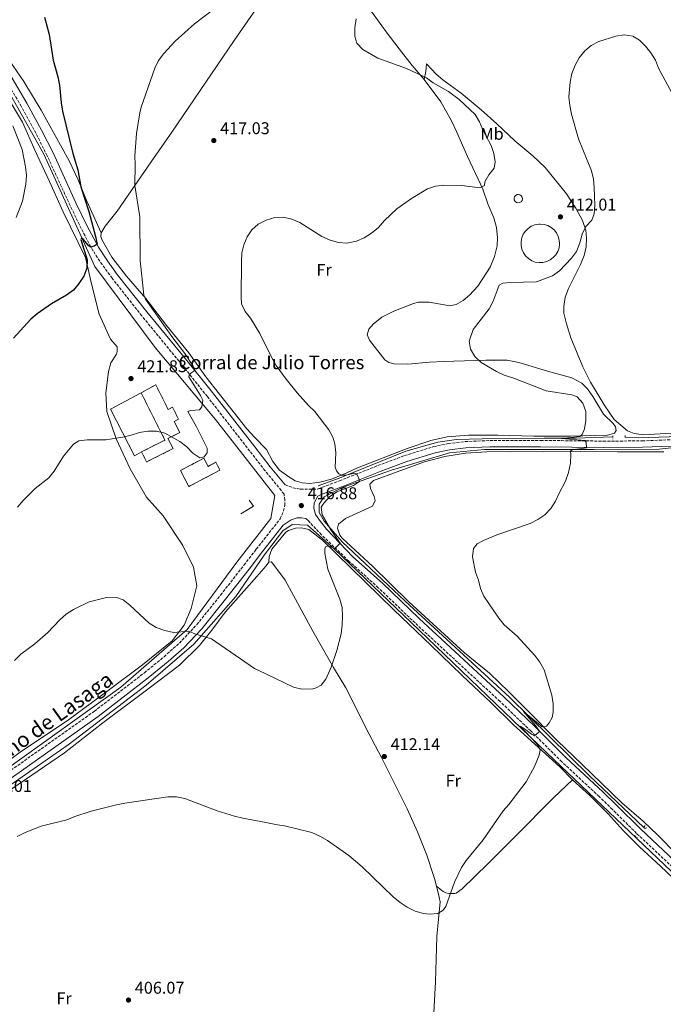
# Model space of a CAD drawing. Units: metres. Extents: x 604488 to 607965, y 4699143 to 4701510.
# Drawn here: x 605885 to 606264, y 4699940 to 4700520 of the extents above; entities that cross this region are included whole.
import ezdxf
from ezdxf.enums import TextEntityAlignment as Align

# ---------------------------------------------------------------- set-up
doc = ezdxf.new("R2010")
doc.units = ezdxf.units.M
doc.header["$MEASUREMENT"] = 0
doc.linetypes.add('DGN Style 2', pattern=[1.7399219301090239, 1.043953158065414, -0.6959687720436097])
doc.linetypes.add('DGN Style 3', pattern=[2.435890702152634, 1.739921930109024, -0.6959687720436097])
for name, color, linetype, lineweight in [('Acequia sin especificar', 4, 'Continuous', 0), ('Balsa-alberca', 142, 'Continuous', 0), ('Camino', 7, 'DGN Style 3', 0), ('construcción   en ruinas', 1, 'Continuous', 0), ('contrucción  en ruinas', 1, 'DGN Style 3', 13), ('corral', 7, 'Continuous', 0), ('Cota de punto acotado terreno', 7, 'Continuous', 0), ('Curva de nivel directora', 30, 'Continuous', 30), ('Curva de nivel intermedia', 30, 'Continuous', 0), ('Etiqueta de uso rústico', 92, 'Continuous', 0), ('Línea  de muro-pared o tapia', 1, 'Continuous', 13), ('Línea de cambio de uso (parcela vista)', 92, 'Continuous', 0), ('Margen derecho', 7, 'Continuous', 0), ('Pontón-alcantarilla (pasos de agua)', 1, 'DGN Style 2', 0), ('Pozo recinto', 4, 'Continuous', 0), ('Punto acotado terreno (símbolo)', 7, 'Continuous', 0)]:
    doc.layers.add(name, color=color, linetype=linetype, lineweight=lineweight)
doc.styles.add('Style-Arial', font='arial.ttf')

# ---------------------------------------------------------------- blocks, each defined once
blk = doc.blocks.new('5PATER')
at = {"layer": 'Punto acotado terreno (símbolo)', "linetype": 'Continuous', "lineweight": 0}
h = blk.add_hatch(color=51, dxfattribs=at)
edge = h.paths.add_edge_path()
edge.add_ellipse((0, 0), major_axis=(-0.1095731443231308, -0.1110710700762829), ratio=0.9994222409660317, start_angle=0, end_angle=360)

msp = doc.modelspace()

# ---------------------------------------------------------------- linework, layer by layer
at = {"layer": 'Acequia sin especificar', "color": 4, "linetype": 'Continuous', "lineweight": 0}
for points in [[(605878.7999999998, 4700477.41, 430), (605899.4600000001, 4700440.680000001, 427.8999999999942), (605929.3099999996, 4700374.67, 424.3000000000029), (605964.8899999997, 4700327.029999999, 420.6300000000047), (606000.4800000006, 4700284.560000001, 419.3699999999953), (606035.3600000005, 4700239.789999999, 417.6199999999953), (606033.0199999996, 4700226.369999999, 417), (606012.9299999997, 4700200.550000001, 416.25), (605983.6600000003, 4700160.939999999, 415.0200000000041), (605944.6299999999, 4700127.08, 413.3399999999965), (605877.4699999997, 4700078.859999999, 412.3000000000029)], [(606401.1799999997, 4700322.460000001, 405), (606377.5800000001, 4700311.449999999, 405.0800000000018), (606328.9299999997, 4700291.529999999, 405.3699999999953), (606312.6200000001, 4700284.77, 406.070000000007), (606285.4699999997, 4700276.720000001, 407.2200000000012), (606267.3600000005, 4700274.460000001, 407.9700000000012), (606249.2599999999, 4700273.75, 408.7200000000012), (606241.4800000006, 4700274.16, 409.0399999999936)], [(606252.5899999999, 4700044.550000001, 406.7200000000012), (606220.4400000004, 4700074.92, 407.9600000000065), (606173.3799999999, 4700121.119999999, 410.1600000000035), (606111.9600000001, 4700177.66, 412.7299999999959), (606074.9500000002, 4700212.67, 414.9400000000023), (606064.3300000001, 4700224.720000001, 415), (606061.4600000001, 4700229.890000001, 415.25), (606061.4600000001, 4700234.77, 415.3500000000058), (606064.3300000001, 4700239.07, 415.3899999999995), (606075.5199999996, 4700244.810000001, 415), (606103.9299999997, 4700254.859999999, 413.7599999999948), (606138.0800000001, 4700264.9, 411.5800000000018), (606158.7400000002, 4700266.91, 410.2299999999959), (606223.3099999996, 4700266.91, 409.8399999999965), (606261.4800000006, 4700267.189999999, 408.3300000000018), (606290.1799999997, 4700270.350000001, 407.1399999999995), (606335.5199999996, 4700286.42, 405.1100000000006), (606403.9100000003, 4700314.869999999, 405)], [(606234.2599999999, 4700274.33, 409.3399999999965), (606212.3499999996, 4700273.609999999, 410), (606193.8200000003, 4700273.609999999, 410), (606157.4299999997, 4700273.32, 410.3500000000058), (606142.2999999998, 4700272.9, 411.3399999999965), (606131.2699999996, 4700271.350000001, 412.0500000000029), (606112.4600000001, 4700265.980000001, 413.2599999999948), (606073.2100000001, 4700250.039999999, 415), (606060.9000000004, 4700245.52, 415.9400000000023)], [(605591.04, 4699939.380000001, 409.0899999999965), (605618.5899999999, 4699947.42, 408.570000000007), (605732.6100000005, 4699995.189999999, 408.9900000000052), (605747.1699999999, 4699999.08, 409.4199999999983), (605802.2699999996, 4700022.039999999, 410.4499999999971), (605845.9000000004, 4700046.140000001, 411.5800000000018), (605913.6299999999, 4700093.210000001, 412), (605959.5499999998, 4700128.220000001, 413.3600000000006), (605987.6799999997, 4700152.33, 414.7400000000052), (606012.3600000005, 4700180.460000001, 415.5800000000018), (606029.1500000004, 4700204.710000001, 416.1699999999983), (606039.9699999997, 4700219, 416.5200000000041), (606045.6299999999, 4700222.810000001, 416.5299999999988), (606054.54, 4700222.390000001, 416.179999999993), (606070.2100000001, 4700208.57, 415), (606120.29, 4700160.720000001, 412.4900000000052), (606195.4699999997, 4700088.41, 409.7200000000012), (606293.0499999998, 4699995.42, 408.1000000000058)]]:
    msp.add_polyline3d(points, dxfattribs=at)
at = {"layer": 'Balsa-alberca', "color": 142, "linetype": 'Continuous', "lineweight": 0, "elevation": 410.8000000000029, "flags": 128}
msp.add_lwpolyline([(606191.54, 4700399.600000001), (606193.79, 4700399.369999999), (606195.9600000001, 4700398.699999999), (606197.9500000002, 4700397.609999999), (606199.6900000004, 4700396.15), (606201.0999999996, 4700394.369999999), (606202.1200000001, 4700392.350000001), (606202.7300000006, 4700390.16), (606202.8899999997, 4700387.9), (606202.5899999999, 4700385.65), (606201.8600000005, 4700383.51), (606200.7100000001, 4700381.550000001), (606199.2000000002, 4700379.859999999), (606197.3799999999, 4700378.51), (606195.3300000001, 4700377.539999999), (606193.1299999999, 4700377), (606190.8600000005, 4700376.91), (606188.6200000001, 4700377.27), (606186.5, 4700378.07), (606184.5800000001, 4700379.27), (606182.9299999997, 4700380.83), (606181.6299999999, 4700382.689999999), (606180.7300000006, 4700384.77), (606180.25, 4700386.99), (606180.2300000006, 4700389.26), (606180.6600000003, 4700391.480000001), (606181.5199999996, 4700393.58), (606182.7800000003, 4700395.470000001), (606184.3899999997, 4700397.060000001), (606186.29, 4700398.310000001), (606188.3899999997, 4700399.15), (606190.6200000001, 4700399.560000001), (606191.54, 4700399.600000001)], close=True, dxfattribs=at)
msp.add_lwpolyline([(606191.54, 4700399.600000001), (606193.79, 4700399.369999999), (606195.9600000001, 4700398.699999999), (606197.9500000002, 4700397.609999999), (606199.6900000004, 4700396.15), (606201.0999999996, 4700394.369999999), (606202.1200000001, 4700392.350000001), (606202.7300000006, 4700390.16), (606202.8899999997, 4700387.9), (606202.5899999999, 4700385.65), (606201.8600000005, 4700383.51), (606200.7100000001, 4700381.550000001), (606199.2000000002, 4700379.859999999), (606197.3799999999, 4700378.51), (606195.3300000001, 4700377.539999999), (606193.1299999999, 4700377), (606190.8600000005, 4700376.91), (606188.6200000001, 4700377.27), (606186.5, 4700378.07), (606184.5800000001, 4700379.27), (606182.9299999997, 4700380.83), (606181.6299999999, 4700382.689999999), (606180.7300000006, 4700384.77), (606180.25, 4700386.99), (606180.2300000006, 4700389.26), (606180.6600000003, 4700391.480000001), (606181.5199999996, 4700393.58), (606182.7800000003, 4700395.470000001), (606184.3899999997, 4700397.060000001), (606186.29, 4700398.310000001), (606188.3899999997, 4700399.15), (606190.6200000001, 4700399.560000001), (606191.54, 4700399.600000001)], dxfattribs=at)
at = {"layer": 'Camino', "color": 7, "linetype": 'DGN Style 3', "lineweight": 0}
for points in [[(606038.4400000008, 4700226.100000001, 416.8899999999995), (606040.4899999981, 4700230.82, 416.8899999999995), (606041.2600000015, 4700234.02, 416.8899999999995), (606041.2699999983, 4700237.15, 417), (606040.7499999997, 4700240.600000001, 417.1699999999984), (606039.109999999, 4700242.859999999, 417.2700000000042), (606029.6099999995, 4700254.460000002, 417.6600000000035), (606023.5799999969, 4700262.2, 417.9900000000054), (605995.6200000015, 4700298.080000003, 419.529999999999), (605978.9899999973, 4700318.869999999, 420.279999999999), (605957.0500000011, 4700345.580000003, 421.979999999996), (605939.600000001, 4700367.710000002, 423.6999999999971), (605933.6499999987, 4700375.740000002, 424.3000000000029), (605928.2199999974, 4700384.120000001, 424.8999999999942), (605921.3700000009, 4700396.970000001, 425.850000000006), (605914.8799999978, 4700410.460000002, 426.7799999999989), (605901.3599999994, 4700439.800000002, 428.0000000000001), (605894.6600000005, 4700453.199999999, 428.570000000007), (605886.1199999999, 4700468.930000001, 429.2899999999936), (605875.4899999971, 4700486.86, 430.3300000000019)], [(606041.3299999986, 4700246.150000002, 417.3000000000029), (606046.1499999977, 4700244.37, 417.3000000000029), (606050.4799999994, 4700243.660000003, 416.8800000000047), (606060.4499999983, 4700243.580000001, 415.9900000000051), (606061.0599999985, 4700243.87, 415.9400000000024), (606073.4200000013, 4700248.550000003, 415.5200000000042), (606095.9699999976, 4700257.480000002, 414.2599999999949), (606111.7199999989, 4700263.359999998, 413.9499999999972), (606128.730000001, 4700268.62, 413.7200000000012), (606137.4799999994, 4700270.439999999, 413.7299999999959), (606147.3999999991, 4700271.580000003, 413.1399999999995), (606161.8200000006, 4700272.200000001, 412.6499999999943), (606191.7299999995, 4700272.290000002, 410.8800000000048), (606228.6200000012, 4700271.890000002, 409.6699999999982), (606251.5899999999, 4700271.99, 409.0299999999989), (606268.4699999976, 4700272.710000004, 408.320000000007)], [(605848.1900000012, 4700055.689999999, 411.8500000000059), (605929.1299999993, 4700112.920000002, 412.9799999999961), (605958.5399999997, 4700135.52, 413.8200000000071), (605970.1299999993, 4700145.03, 414.070000000007), (605979.1399999993, 4700153.020000001, 414.4600000000065), (605989.449999998, 4700163.890000001, 415.3000000000029), (606003.3999999977, 4700181.24, 416.3600000000007), (606017.1700000007, 4700198.930000002, 417.1999999999972), (606023.76, 4700207.4, 417.320000000007), (606024.4499999986, 4700208.279999999, 417.3000000000029), (606038.4400000008, 4700226.100000001, 416.8899999999995)], [(606297.6700000004, 4699994.630000002, 408.3399999999965), (606248.2699999984, 4700041.040000003, 407.4799999999959), (606234.0300000003, 4700055.090000001, 407.5299999999988), (606226.1999999982, 4700062.750000001, 407.8600000000006), (606204.2499999988, 4700083.170000002, 409.0899999999965), (606185.9299999991, 4700101.359999999, 410.1499999999942), (606167.86, 4700118.699999999, 411.1000000000058), (606117.8700000001, 4700164.850000001, 412.9900000000052), (606096.2399999981, 4700185.630000002, 413.7299999999959), (606078.8700000007, 4700201.300000001, 414.320000000007), (606062.7399999973, 4700216.790000001, 415.6300000000047), (606054.9200000007, 4700225.109999999, 416.1600000000035), (606053.6600000003, 4700226.290000002, 416.25)]]:
    msp.add_polyline3d(points, dxfattribs=at)
at = {"layer": 'construcción   en ruinas', "color": 1, "linetype": 'Continuous', "lineweight": 0}
for points in [[(605965.25, 4700304.970000001, 422.8500000000058), (605972.5700000003, 4700290.49, 422.7400000000052), (605975.1399999997, 4700291.789999999, 421.9499999999971), (605978.7199999997, 4700284.720000001, 421.7899999999936), (605976.1399999997, 4700283.42, 422.7400000000052), (605979.4400000004, 4700276.9, 422.7400000000052), (605972.4600000001, 4700273.369999999, 423.9499999999971), (605975.4299999997, 4700267.460000001, 421.8999999999942), (605959.9000000004, 4700259.609999999, 421.8999999999942), (605956.9000000004, 4700265.539999999, 424.2200000000012), (605970.6600000003, 4700272.5, 424.2200000000012), (605956.6200000001, 4700300.279999999, 422.8999999999942)], [(605993.5700000003, 4700261.84, 424.4799999999959), (605996.0700000003, 4700257.039999999, 425.5299999999989), (606000.5800000001, 4700259.4, 421.2100000000065), (606003.0300000003, 4700254.710000001, 421.2100000000065), (605984.7000000002, 4700245.15, 424.4799999999959), (605979.75, 4700254.619999999, 424.4799999999959)]]:
    msp.add_polyline3d(points, close=True, dxfattribs=at)
at = {"layer": 'contrucción  en ruinas', "color": 1, "linetype": 'DGN Style 3', "lineweight": 13, "extrusion": (-0.01912395973052836, 0.03780828819821511, 0.999102000552369), "elevation": 166544.5378410977, "flags": 128}
msp.add_lwpolyline([(-2662229.143916484, -3917202.955340544), (-2662244.564007275, -3917202.955340543), (-2662244.57427959, -3917234.109670811)], dxfattribs=at)
at = {"layer": 'contrucción  en ruinas', "color": 1, "linetype": 'DGN Style 3', "lineweight": 13}
for points in [[(605956.6200000001, 4700300.279999999, 422.8999999999942), (605965.25, 4700304.970000001, 422.8500000000058), (605972.5700000003, 4700290.49, 422.7400000000052), (605975.1399999997, 4700291.789999999, 421.9499999999971), (605978.7199999997, 4700284.720000001, 421.7899999999936), (605976.1399999997, 4700283.42, 422.7400000000052), (605979.4400000004, 4700276.9, 422.7400000000052), (605972.4600000001, 4700273.369999999, 423.9499999999971), (605975.4299999997, 4700267.460000001, 421.8999999999942), (605959.9000000004, 4700259.609999999, 421.8999999999942), (605956.9000000004, 4700265.539999999, 424.2200000000012)], [(605996.0700000003, 4700257.039999999, 425.5299999999989), (606000.5800000001, 4700259.4, 421.2100000000065), (606003.0300000003, 4700254.710000001, 421.2100000000065), (605984.7000000002, 4700245.15, 424.4799999999959), (605979.75, 4700254.619999999, 424.4799999999959), (605993.5700000003, 4700261.84, 424.4799999999959), (605996.0700000003, 4700257.039999999, 425.5299999999989)]]:
    msp.add_polyline3d(points, dxfattribs=at)
at = {"layer": 'Curva de nivel directora', "color": 30, "linetype": 'Continuous', "lineweight": 30, "elevation": 425, "flags": 128}
msp.add_lwpolyline([(605899.8499999985, 4700521.28), (605902.5499999984, 4700511.250000001), (605904.8599999996, 4700496.140000002), (605907.7099999995, 4700486.210000004), (605908.599999999, 4700481.290000001), (605909.6499999998, 4700470.980000002), (605910.47, 4700466), (605916.3599999996, 4700441.150000001), (605919.3100000002, 4700431.5), (605921.1299999995, 4700421.480000001), (605925.9500000008, 4700407.050000002), (605929.8600000001, 4700392.350000001), (605930.7899999999, 4700387.82), (605929.0800000001, 4700386.690000001), (605926.9299999998, 4700386.070000002), (605925.7299999995, 4700386.920000002), (605922.4500000007, 4700390.700000001), (605921.5999999989, 4700391.300000003), (605921.1999999988, 4700390.54), (605924.9099999992, 4700378.600000001), (605924.7699999984, 4700373.600000001), (605922.9800000002, 4700368.860000002), (605920.0599999989, 4700364.609999999), (605916.8099999989, 4700360.760000001), (605912.7699999999, 4700357.83), (605903.9500000001, 4700352.630000002), (605895.55, 4700346.869999999), (605891.7900000005, 4700343.57), (605881.4999999999, 4700332.480000001)], dxfattribs=at)
at = {"layer": 'Curva de nivel intermedia', "color": 30, "linetype": 'Continuous', "lineweight": 0, "flags": 128}
for points, elevation in [([(605883.9400000006, 4700233.099999999), (605887.1500000004, 4700236.930000001), (605894.360000001, 4700243.970000001), (605902.3800000009, 4700250.300000001), (605905.5200000012, 4700254.199999998), (605910.9999999997, 4700263.09), (605916.9299999997, 4700270.079999999), (605920.040000001, 4700272.140000001), (605924.8399999999, 4700272.63), (605935.8300000003, 4700272.599999999), (605945.9600000001, 4700274.13), (605950.8799999999, 4700275.300000001), (605955.690000002, 4700276.970000001), (605960.650000002, 4700277.71), (605965.7300000003, 4700277.739999999), (605970.6100000021, 4700276.650000001), (605979.4299999997, 4700271.619999999), (605983.5200000001, 4700268.510000001), (605987.0200000004, 4700264.8), (605991.2300000016, 4700262.09), (605993.6900000002, 4700262.67), (605995.5200000008, 4700264.960000001), (605995.5099999997, 4700267.720000002), (605989.3000000003, 4700280.380000002), (605984.1700000005, 4700289.269999999), (605985.8800000005, 4700289.81), (605991.0300000003, 4700290.23), (605992.3300000012, 4700292.050000002), (605992.880000001, 4700295.920000001), (605991.5500000011, 4700298.789999999), (605984.6900000013, 4700309.710000002), (605984.9200000016, 4700310.739999999), (605985.8500000014, 4700311.909999998), (605987.5900000003, 4700313.009999998), (605988.0700000009, 4700314.05), (605987.3400000001, 4700316.029999998), (605982.4400000006, 4700323.480000001), (605974.7600000005, 4700333.449999999), (605959.1500000021, 4700355.4), (605958.190000001, 4700357.679999999), (605956.0800000011, 4700378.170000001), (605955.8200000017, 4700403.810000001), (605953.0099999999, 4700422.289999999), (605953.2300000011, 4700434.570000002), (605953.0099999999, 4700439.859999999), (605953.9800000022, 4700452.83), (605955.8300000007, 4700465.109999998), (605956.650000001, 4700468.329999999), (605964.6300000006, 4700491.289999999), (605966.9500000007, 4700495.770000001), (605969.9500000003, 4700499.939999999), (605976.7300000018, 4700507.319999999), (605988.1, 4700517.42), (606000.2000000012, 4700526.59)], 420.0000000000001), ([(606057.6600000011, 4700126.140000001), (606059.5900000001, 4700126.640000002), (606062.65, 4700128.349999999), (606065.3700000002, 4700131.730000001), (606068.5300000008, 4700138.939999999), (606071.7699999996, 4700148.650000001), (606074.3600000001, 4700158.57), (606074.9900000005, 4700163.789999997), (606075.2100000017, 4700168.939999999), (606074.9400000012, 4700174.060000001), (606073.6200000002, 4700178.88), (606066.5900000005, 4700196.48), (606064.8600000006, 4700206.02), (606064.8300000015, 4700208.449999999), (606065.14, 4700209.75), (606066.7000000002, 4700210.25), (606070.7100000001, 4700208.679999999), (606073.8100000003, 4700211.789999999), (606068.3699999999, 4700219.71), (606063.1900000009, 4700228.59), (606062.6600000013, 4700233.099999999), (606064.150000002, 4700235.439999999), (606067.5800000008, 4700239.08), (606071.8800000013, 4700241.99), (606081.5599999996, 4700245.74), (606085.1700000018, 4700248.199999999), (606084.7200000002, 4700250.140000001), (606083.3400000011, 4700252.560000001), (606082.1500000019, 4700253.079999999), (606077.4100000011, 4700251.9), (606074.55, 4700251.930000001), (606072.980000001, 4700252.609999999), (606071.66, 4700254.38), (606070.9400000003, 4700256.640000001), (606071.2199999996, 4700265.07), (606070.5700000015, 4700270.350000001), (606069.55, 4700274.230000001), (606067.0700000012, 4700278.58), (606058.8400000012, 4700289.279999999), (606055.2000000002, 4700292.8), (606048.4800000011, 4700300.220000001), (606042.0100000004, 4700308.259999999), (606036.180000001, 4700316.449999998), (606033.5800000015, 4700320.8), (606026.5899999999, 4700335.140000002), (606020.9800000017, 4700344.149999999), (606017.8100000002, 4700348.109999999), (606015.7000000001, 4700352.649999999), (606015.5999999995, 4700356.880000001), (606015.7000000001, 4700377.350000001), (606016.0100000007, 4700382.59), (606017.1500000006, 4700387.46), (606018.9900000002, 4700392.13), (606021.7400000017, 4700396.3), (606025.5900000007, 4700399.630000001), (606030.2900000013, 4700401.970000001), (606035.4099999998, 4700403.430000001), (606040.4300000002, 4700403.720000001), (606045.3800000009, 4700402.409999999), (606050.000000001, 4700400.489999999), (606063.0800000014, 4700392.310000001), (606067.8800000004, 4700390.140000001), (606072.7500000009, 4700388.73), (606077.7400000019, 4700388.400000001), (606083.3800000013, 4700389.449999999), (606087.9700000001, 4700391.430000001), (606092.1500000021, 4700394.230000001), (606096.2800000005, 4700397.67), (606099.820000001, 4700401.779999998), (606107.1700000003, 4700408.67), (606115.7800000003, 4700414.699999998), (606125.1500000001, 4700420.369999998), (606129.9400000002, 4700421.83), (606134.8900000011, 4700422.519999999), (606145.4500000001, 4700422.279999999), (606155.9800000022, 4700420.880000001), (606158.6599999999, 4700422.369999999), (606158.9600000017, 4700424.470000001), (606161.2900000007, 4700428.55), (606164.3799999999, 4700432.529999998), (606164.980000001, 4700436.210000002), (606164.3000000016, 4700441.16), (606162.640000001, 4700445.939999999), (606157.7000000011, 4700455.019999999), (606155.7600000009, 4700459.859999999), (606153.2100000005, 4700464.16), (606143.7800000004, 4700472.849999999), (606137.4700000006, 4700477.63), (606128.5499999998, 4700482.720000002), (606124.5600000002, 4700485.739999998), (606112.9100000003, 4700491.069999999), (606096.0500000003, 4700497.199999998), (606087.0800000007, 4700502.390000001), (606083.6900000019, 4700506.060000001), (606082.4600000004, 4700510.009999998), (606082.4699999995, 4700515.009999999), (606083.1199999999, 4700520.319999999)], 415), ([(606268.9400000017, 4700476.92), (606261.1900000023, 4700491.409999999), (606259.2800000011, 4700496.11), (606256.7000000017, 4700500.390000001), (606253.53, 4700504.269999999), (606249.9800000006, 4700507.82), (606245.9800000017, 4700510.149999999), (606241.0300000008, 4700510.929999999), (606236.0500000009, 4700510.119999998), (606226.0300000005, 4700507.140000001), (606221.5600000002, 4700504.769999999)], 410.0000000000001), ([(606221.5600000002, 4700504.769999999), (606217.7000000001, 4700501.600000001), (606214.3700000019, 4700497.439999999), (606212.0200000005, 4700493.03), (606210.2200000011, 4700488.159999999), (606209.1000000013, 4700483.060000001), (606208.4500000009, 4700474.390000001), (606208.8600000021, 4700469.34), (606209.9700000008, 4700464.350000001), (606213.9600000005, 4700449.800000002), (606221.7300000001, 4700430.91), (606222.87, 4700426.039999999), (606223.3600000017, 4700421.019999999), (606223.6600000013, 4700410.689999998), (606223.1800000007, 4700405.71), (606221.9000000021, 4700401.939999999), (606218.3000000013, 4700398.17), (606216.1900000012, 4700393.640000001), (606214.8700000005, 4700388.470000001), (606212.9600000015, 4700383.48), (606209.9200000016, 4700379.51), (606202.9400000012, 4700372.119999997), (606198.7800000014, 4700369.199999998), (606189.2599999995, 4700365.699999998), (606174.1200000007, 4700365.26), (606169.6100000001, 4700364.829999999), (606167.3000000012, 4700363.609999998), (606163.820000001, 4700354.179999998), (606161.4100000014, 4700349.720000002), (606152.0400000016, 4700337.609999998), (606149.6900000002, 4700330.720000001), (606150.5300000006, 4700325.98), (606153.1400000014, 4700321.63), (606156.8300000017, 4700318.17), (606165.8200000015, 4700312.899999999), (606170.3299999998, 4700310.730000001), (606176.0499999997, 4700308.849999999), (606195.1100000013, 4700301.509999998), (606210.200000001, 4700299.189999999), (606213.3400000014, 4700298.010000001), (606216.5199999998, 4700294.13), (606218.4000000019, 4700289.250000001), (606218.4700000011, 4700284.039999999), (606217.5200000012, 4700279.13), (606216.16, 4700275.769999998), (606214.7699999998, 4700274.59), (606204.1200000013, 4700273.48), (606217.9200000013, 4700272.259999999), (606218.6100000021, 4700271.239999999), (606218.7300000006, 4700267.999999999), (606210.42, 4700266.689999999), (606209.4099999998, 4700265.970000002), (606209.6199999999, 4700263.949999998), (606209.3200000003, 4700258.899999999), (606208.0900000011, 4700253.51), (606206.39, 4700248.310000001), (606202.6200000015, 4700241.179999999), (606200.5700000018, 4700236.579999999), (606197.7700000012, 4700232.229999999), (606194.2700000008, 4700228.560000001), (606190.1200000001, 4700225.779999998), (606185.5899999995, 4700223.4), (606166.0600000008, 4700216.699999999), (606158.1900000006, 4700213.38), (606154.3500000006, 4700211.34), (606152.2699999996, 4700208.720000001), (606151.76, 4700203.750000001), (606153.5100000001, 4700194.84), (606155.1799999998, 4700190.119999998), (606156.4600000005, 4700185.179999999), (606158.4200000007, 4700180.580000001), (606167.1500000014, 4700167.750000001), (606170.3000000007, 4700163.859999999), (606177.9899999998, 4700157.06), (606188.3200000008, 4700145.810000001), (606191.230000001, 4700141.74), (606193.8100000004, 4700137.259999998), (606198.3500000001, 4700122.430000001), (606199.070000002, 4700117.32), (606199.0600000009, 4700112.32), (606198.5800000003, 4700109.320000002), (606196.8400000012, 4700106.09), (606195.1900000017, 4700104.130000001), (606192.6799999995, 4700103.829999999), (606181.6100000008, 4700112.850000001), (606188.8000000013, 4700104.49), (606190.9400000004, 4700101.31), (606190.6200000008, 4700100.55), (606188.2400000005, 4700098.390000001), (606186.4299999998, 4700099.359999998), (606182.3300000007, 4700102.56), (606179.6399999994, 4700104.07), (606189.120000001, 4700094.079999999), (606190.6500000021, 4700092.099999999), (606191.4900000005, 4700089.98), (606190.8700000012, 4700087.029999999), (606188.2500000015, 4700080.359999999), (606183.1900000012, 4700071.390000001), (606173.1399999994, 4700058.130000001), (606169.6600000015, 4700054.390000002), (606157.9800000006, 4700037.31)], 410.0000000000001), ([(605881.0900000007, 4700457.509999998), (605886.7100000001, 4700443.480000001), (605888.5400000005, 4700433.239999998), (605889.0900000005, 4700428.27), (605888.8400000001, 4700423.050000001), (605886.7400000013, 4700413.130000001), (605883.1600000005, 4700403.569999999)], 430), ([(605882.2100000005, 4700142.720000001), (605885.8899999997, 4700146.489999999), (605894.0999999995, 4700152.659999998), (605901.8100000009, 4700159.279999999), (605908.7199999997, 4700166.720000001), (605912.5100000006, 4700169.98), (605916.9100000017, 4700172.859999998), (605926.0500000013, 4700177.289999999), (605936.2800000019, 4700179.949999998), (605941.4900000021, 4700180.100000001), (605946.0700000019, 4700178.449999998), (605950.0500000005, 4700175.34), (605961.3000000002, 4700164.76), (605965.5500000014, 4700162.130000002), (605970.6100000021, 4700160.509999999), (605975.7000000015, 4700159.349999999), (605984.5700000006, 4700160.130000001), (605988.3200000012, 4700158.52), (605997.9800000017, 4700155.439999999), (606023.3900000014, 4700138.09), (606025.5999999996, 4700137.02), (606046.36, 4700127.039999999), (606051.2900000007, 4700125.899999999), (606057.6600000011, 4700126.140000001)], 415), ([(606157.9800000006, 4700037.31), (606147.9800000002, 4700025.159999999), (606145.26, 4700020.96), (606141.1699999997, 4700012.390000001), (606136.0100000009, 4699998.099999998), (606134.4700000008, 4699995.900000001), (606131.3500000006, 4699993.9), (606126.3700000006, 4699993.51), (606122.820000001, 4699993.859999998), (606118.0100000009, 4699995.230000001), (606113.1900000019, 4699997.58), (606109.0400000013, 4700000.369999999), (606105.0100000012, 4700003.670000001), (606086.7200000007, 4700021.279999999), (606078.9500000011, 4700027.969999999), (606066.3, 4700036.82), (606061.7600000004, 4700039.359999999), (606057.1800000005, 4700041.499999999), (606041.1200000007, 4700045.390000001), (606036.8200000003, 4700046.159999999), (606027.0300000003, 4700048.01), (606016.4900000013, 4700049.999999999), (606011.6299999999, 4700051.189999999), (606001.3800000014, 4700054.3), (605982.3800000001, 4700061.510000001), (605977.4000000001, 4700062.529999999), (605972.4000000001, 4700062.619999999), (605947.1000000001, 4700058.75), (605942.1800000004, 4700057.82), (605927.1700000013, 4700054.17), (605917.6400000004, 4700051.019999999), (605912.8300000003, 4700049.069999999), (605897.8600000013, 4700045.289999999), (605888.3600000017, 4700041.57), (605883.6400000011, 4700039.239999999)], 410.0000000000001)]:
    msp.add_lwpolyline(points, dxfattribs=dict(at, elevation=elevation))
at = {"layer": 'Línea  de muro-pared o tapia', "color": 1, "linetype": 'Continuous', "lineweight": 13, "elevation": 418.0599999999977, "flags": 128}
msp.add_lwpolyline([(606020.2699999996, 4700237.119999999), (606022.7400000002, 4700233.58), (606015.4000000004, 4700229.17)], dxfattribs=at)
at = {"layer": 'Línea  de muro-pared o tapia', "color": 1, "linetype": 'Continuous', "lineweight": 13}
msp.add_polyline3d([(605956.9000000004, 4700265.539999999, 421), (605952.7100000001, 4700263.199999999, 420.9499999999971), (605938.6100000005, 4700290.689999999, 422.6300000000047), (605956.6200000001, 4700300.279999999, 422.6300000000047)], dxfattribs=at)
at = {"layer": 'Línea de cambio de uso (parcela vista)', "color": 92, "linetype": 'Continuous', "lineweight": 0}
for points in [[(605933.1200000001, 4700394.369999999, 423.75), (605924.6299999999, 4700413.109999999, 424.6000000000058), (605919.6699999999, 4700425.730000001, 425.0200000000041), (605914.2999999998, 4700436.9, 425.5399999999936), (605906.1299999999, 4700451.640000001, 425.6499999999942), (605897.7400000002, 4700466.550000001, 426.2799999999989), (605887.5999999996, 4700483.539999999, 427.9700000000012), (605879.0800000001, 4700496.119999999, 429.2299999999959), (605869.8799999999, 4700511.07, 429.9700000000012), (605859.8700000001, 4700526.02, 430.5), (605849.1399999997, 4700543.109999999, 430.820000000007), (605838.4400000004, 4700561.33, 431.4499999999971), (605829.8200000003, 4700578.07, 432.0800000000018), (605821.1900000004, 4700594.539999999, 432.0800000000018), (605814.3700000001, 4700609.57, 432.3999999999942), (605807.3600000005, 4700626.17, 433.0299999999989), (605798.7699999996, 4700644.800000001, 434.0800000000018), (605789.4100000003, 4700664.439999999, 434.6100000000006), (605779.6399999997, 4700681.32, 435.8000000000029)], [(605933.1200000001, 4700394.369999999, 423.75), (605935.5, 4700398.34, 423.1199999999953), (605942.5700000003, 4700407.279999999, 421.75), (605952.9699999997, 4700422.25, 419.9600000000065), (605962.5700000003, 4700436.25, 418.8000000000029), (605974.7199999997, 4700453.619999999, 418.1600000000035), (606011.4800000006, 4700507.57, 419.0099999999948), (606019.4500000002, 4700519.16, 418.7400000000052), (606036.25, 4700543.609999999, 418.1600000000035), (606055.0800000001, 4700568.74, 418.1100000000006), (606062.0499999998, 4700561.689999999, 417.1100000000006), (606077.4000000004, 4700543.01, 415.3699999999953), (606093.1699999999, 4700523.32, 414.2100000000065), (606100.8499999996, 4700512.689999999, 413.7299999999959), (606108.5, 4700502.730000001, 413.7899999999936), (606116.2199999997, 4700492.939999999, 414.2100000000065), (606123.2599999999, 4700484.680000001, 415.320000000007)], [(606268.6100000005, 4700276.480000001, 407.9400000000023), (606252.3600000005, 4700275.600000001, 408.7299999999959), (606246.9000000004, 4700276.430000001, 408.8800000000047), (606242.8099999996, 4700277.92, 408.9900000000052), (606235.04, 4700284.630000001, 408.9400000000023), (606229.5499999998, 4700292.59, 408.6199999999953), (606221.0499999998, 4700306.480000001, 408.3600000000006), (606216.5700000003, 4700315.560000001, 408.6199999999953), (606213.1900000004, 4700323.699999999, 408.3600000000006), (606209.6299999999, 4700332.680000001, 408.4600000000065), (606206.9199999999, 4700340.960000001, 408.570000000007), (606205.3899999997, 4700347.180000001, 408.6699999999983), (606205.4600000001, 4700351.039999999, 408.7799999999988), (606206.1799999997, 4700356.560000001, 408.9400000000023), (606208.2000000002, 4700361.66, 409.1000000000058), (606215.1699999999, 4700375.75, 409.3099999999977), (606217.4000000004, 4700381.17, 409.4100000000035), (606218.6399999997, 4700386.230000001, 409.6199999999953), (606218.75, 4700391.34, 409.7799999999988), (606218.29, 4700395.980000001, 409.9400000000023), (606216.3399999999, 4700401.710000001, 410.1499999999942), (606212.4000000004, 4700408.869999999, 410.4700000000012), (606206.9500000002, 4700417.42, 410.9400000000023), (606194.4100000003, 4700432.970000001, 411.8399999999965), (606187.1299999999, 4700439.800000001, 412.1499999999942), (606176.6600000003, 4700448.640000001, 412.679999999993), (606166.0800000001, 4700458.57, 413.1600000000035), (606156.75, 4700466.890000001, 413.2599999999948), (606144.9500000002, 4700476.640000001, 413.5200000000041), (606134.2800000003, 4700484.480000001, 413.5200000000041), (606130.2699999996, 4700487.859999999, 413.5200000000041), (606124.6200000001, 4700493.9, 413.3699999999953), (606124.29, 4700489.33, 414.2100000000065), (606123.2599999999, 4700484.680000001, 415.320000000007)], [(606123.2599999999, 4700484.680000001, 415.320000000007), (606133.0199999996, 4700471.480000001, 416.1600000000035), (606139.3300000001, 4700460.289999999, 416.1100000000006), (606142.3099999996, 4700454.140000001, 415.8999999999942), (606148.6600000003, 4700439.359999999, 415.8999999999942), (606155.0499999998, 4700426.100000001, 415.4199999999983), (606157.7100000001, 4700420.109999999, 414.8399999999965), (606160.6900000004, 4700411.609999999, 414.3699999999953), (606164.1299999999, 4700403.230000001, 413.4700000000012), (606165.8099999996, 4700397.57, 412.8399999999965), (606166.4199999999, 4700391.51, 412.4700000000012), (606166.2300000006, 4700386.730000001, 412.1000000000058), (606164.6500000004, 4700380.58, 411.7799999999988), (606162.0499999998, 4700374.180000001, 411.3600000000006), (606154.7300000006, 4700363.050000001, 411.1000000000058), (606149.8700000001, 4700357.76, 410.7799999999988), (606146.1299999999, 4700354.560000001, 410.7799999999988), (606142.0199999996, 4700352.220000001, 410.7799999999988), (606138.2800000003, 4700351.42, 410.8300000000018), (606126.2100000001, 4700353.720000001, 411.3099999999977), (606119.9199999999, 4700353.59, 411.5200000000041), (606116.8799999999, 4700352.880000001, 411.4100000000035), (606105.4000000004, 4700348.41, 411.5200000000041), (606098.3399999999, 4700344.82, 411.679999999993), (606093.2599999999, 4700340.66, 411.679999999993), (606090.7000000002, 4700337.689999999, 411.679999999993), (606089.5999999996, 4700334.52, 411.679999999993), (606091.0999999996, 4700331.27, 411.679999999993), (606100.0499999998, 4700319.730000001, 411.3099999999977), (606102.4500000002, 4700318.220000001, 411.2599999999948), (606105.5599999996, 4700317.359999999, 411.2599999999948), (606113.5300000003, 4700317.180000001, 411.0500000000029), (606126.3899999997, 4700318.33, 410.570000000007), (606134.8899999997, 4700318.689999999, 410.4700000000012), (606140.75, 4700318.84, 409.8300000000018), (606159.5300000003, 4700319.51, 410.0399999999936), (606172.0899999999, 4700319.430000001, 409.6699999999983), (606178.9100000003, 4700318.210000001, 409.6699999999983), (606197.1900000004, 4700312.609999999, 409.1999999999971), (606210.0800000001, 4700309.029999999, 409.25), (606215.9800000006, 4700305.970000001, 409.4600000000065), (606219.3399999999, 4700302.680000001, 409.5200000000041), (606222.4400000004, 4700298.210000001, 409.6699999999983), (606228.79, 4700287.800000001, 409.8300000000018), (606234.5499999998, 4700282.279999999, 409.4600000000065), (606235.9199999999, 4700280.32, 409.4600000000065), (606236.1600000003, 4700278.189999999, 409.4600000000065), (606235.2100000001, 4700276.480000001, 409.4600000000065), (606231.1399999997, 4700275.359999999, 409.4600000000065), (606209.2800000003, 4700274.82, 410.25), (606187.79, 4700274.710000001, 411.570000000007), (606166.5099999999, 4700275.33, 412.4199999999983), (606149.3899999997, 4700275.470000001, 412.9400000000023), (606136.7400000002, 4700274.460000001, 413.4700000000012), (606127.2300000006, 4700272.189999999, 413.7299999999959), (606113.1900000004, 4700267.560000001, 413.7299999999959), (606084, 4700256.08, 414.5800000000018), (606077.6399999997, 4700253.119999999, 415), (606068.6699999999, 4700249.4, 415.320000000007), (606061.8899999997, 4700247.640000001, 415.7400000000052), (606055.9600000001, 4700246.92, 415.9499999999971), (606051.4699999997, 4700247.41, 416.3699999999953), (606047.3499999996, 4700248.600000001, 416.5800000000018), (606043.4900000002, 4700250.82, 417.0099999999948), (606038.1500000004, 4700254.800000001, 417.1100000000006), (606034.0999999996, 4700259.880000001, 417.320000000007), (606030.5, 4700266.91, 417.6399999999995), (606023.3899999997, 4700274.300000001, 417.8899999999995), (606018.8499999996, 4700279.02, 418.0599999999977), (605994.7300000006, 4700309.66, 418.8000000000029), (605984.7300000006, 4700323.9, 418.8000000000029), (605971.6299999999, 4700339.880000001, 419.2200000000012), (605959.3399999999, 4700355.77, 419.8500000000058), (605948.0099999999, 4700368.960000001, 421.2200000000012), (605939.3399999999, 4700380.140000001, 422.4900000000052), (605933.5999999996, 4700390.600000001, 423.3300000000018), (605932.9800000006, 4700392.32, 423.4400000000023), (605933.1200000001, 4700394.369999999, 423.75)], [(605877.4800000006, 4700475.24, 429.8800000000047), (605886.7400000002, 4700459.59, 429.1399999999995), (605894.0700000003, 4700443.109999999, 428.4100000000035), (605902.8200000003, 4700424.640000001, 427.7700000000041), (605910.7599999999, 4700406.869999999, 426.6100000000006), (605923.9299999997, 4700379.869999999, 425.1399999999995), (605927.3600000005, 4700364.42, 423.9799999999959), (605931.9500000002, 4700346.5, 423.5599999999977), (605938.7199999997, 4700331.84, 423.0299999999989), (605942.5, 4700327.41, 423.0299999999989), (605942.5300000003, 4700324.550000001, 422.9199999999983), (605942.1200000001, 4700322.980000001, 422.820000000007), (605938.7800000003, 4700318.02, 422.7100000000065), (605937.3799999999, 4700312.930000001, 422.5), (605935.9199999999, 4700300.07, 421.5500000000029), (605936.4800000006, 4700289.380000001, 420.9199999999983), (605941.9699999997, 4700273.15, 419.9700000000012), (605950.2800000003, 4700255.59, 419.3399999999965), (605959.7199999997, 4700238.859999999, 418.3899999999995), (605969.6200000001, 4700227.970000001, 418.179999999993), (605981.1799999997, 4700210.41, 417.7599999999948), (605987.3799999999, 4700197.74, 417.4400000000023), (605989.3499999996, 4700186.800000001, 417.1199999999953), (605986.1600000003, 4700173.430000001, 415.9600000000065), (605981.9600000001, 4700163.5, 415.1199999999953), (605974.8399999999, 4700154.34, 414.070000000007), (605957.4100000003, 4700140.199999999, 413.6499999999942), (605936.5499999998, 4700124.560000001, 413.2200000000012), (605913.8600000005, 4700107.869999999, 413.2200000000012), (605885.4299999997, 4700088.850000001, 412.6999999999971), (605864.0800000001, 4700073.09, 412.4900000000052)], [(606271.7199999997, 4700028.800000001, 406.679999999993), (606260.7100000001, 4700039.970000001, 406.1499999999942), (606252.2800000003, 4700047.939999999, 405.9400000000023), (606239.6299999999, 4700058.980000001, 406.5800000000018), (606215.9400000004, 4700081.720000001, 408.1600000000035), (606201.6900000004, 4700095.49, 409.2100000000065), (606183.3399999999, 4700114.180000001, 411.1600000000035), (606173.0999999996, 4700124.41, 411.429999999993), (606161.6399999997, 4700135.289999999, 411.6900000000023), (606146.9500000002, 4700147.25, 411.7400000000052), (606114.1600000003, 4700177.359999999, 412.3800000000047), (606092.7400000002, 4700198.26, 413.2200000000012), (606075.0300000003, 4700214.75, 414.5899999999965), (606073.6299999999, 4700216.57, 414.5399999999936), (606072.2100000001, 4700220.680000001, 414.3800000000047), (606072.8899999997, 4700223.039999999, 414.2200000000012), (606076.9500000002, 4700226.25, 413.75), (606092.75, 4700233.52, 413.6900000000023), (606094.4400000004, 4700236.890000001, 413.8500000000058), (606093.8700000001, 4700239.34, 413.8999999999942), (606091.7400000002, 4700243.960000001, 414.1199999999953), (606091.1699999999, 4700246.630000001, 414.2200000000012), (606093.3600000005, 4700248.65, 414.2200000000012), (606123.5, 4700259.699999999, 413.2700000000041), (606135.4500000002, 4700262.890000001, 413.0599999999977), (606147.5499999998, 4700264.859999999, 412.8500000000058), (606160.0199999996, 4700265.57, 412.3800000000047), (606173.79, 4700265.779999999, 412.2200000000012), (606193.6299999999, 4700265.65, 411.1100000000006), (606215.1200000001, 4700265.810000001, 409.5800000000018), (606237.0199999996, 4700265.59, 408.7400000000052), (606264.3700000001, 4700265.66, 407.8899999999995)], [(606210.5099999999, 4700072.470000001, 408.6499999999942), (606203.1100000005, 4700080.16, 408.9600000000065), (606175.7999999998, 4700104.91, 411.3399999999965), (606162.4299999997, 4700117.99, 412.0200000000041), (606145.5700000003, 4700133.890000001, 412.1300000000047), (606127.3799999999, 4700151.699999999, 412.4400000000023), (606105.2800000003, 4700172.539999999, 413.179999999993), (606063.4900000002, 4700213.640000001, 415.0299999999988), (606055.3700000001, 4700219.869999999, 415.5), (606051.1200000001, 4700220.930000001, 415.7599999999948), (606047.4500000002, 4700220.560000001, 416.2400000000052), (606045.0899999999, 4700219.939999999, 416.2899999999936), (606043.3399999999, 4700219.220000001, 416.5), (606041.7800000003, 4700218.289999999, 416.5599999999977), (606033.5, 4700208.26, 417.0299999999988), (606032.0899999999, 4700203.949999999, 417.2899999999936), (606031.7400000002, 4700200.710000001, 417.4700000000012)], [(605748.9000000004, 4699983.42, 408.2899999999936), (605750.1100000005, 4699990.779999999, 408.3999999999942), (605752.8600000005, 4699995.57, 408.7200000000012), (605757.1799999997, 4699999.51, 409.2400000000052), (605763.7699999996, 4700003.689999999, 409.9799999999959), (605775.9199999999, 4700008.32, 410.6100000000006), (605793.3700000001, 4700015.869999999, 410.820000000007), (605814.25, 4700026.060000001, 410.6100000000006), (605838.2800000003, 4700039.039999999, 410.6100000000006), (605858.4699999997, 4700052.24, 410.7200000000012), (605884.2199999997, 4700069.779999999, 410.929999999993), (605911.5800000001, 4700088.52, 411.5599999999977), (605934.04, 4700106.07, 411.9799999999959), (605960.6900000004, 4700125.890000001, 412.5099999999948), (605979.1399999997, 4700140.09, 413.4600000000065), (605991.04, 4700151.680000001, 414.4100000000035), (605998.2199999997, 4700160.57, 415.570000000007), (606006.0800000001, 4700171.140000001, 416.6199999999953), (606017.0499999998, 4700183.529999999, 417.3600000000006), (606024.7100000001, 4700192.210000001, 417.4799999999959), (606030.2000000002, 4700198.430000001, 417.570000000007), (606031.7400000002, 4700200.710000001, 417.4700000000012)], [(606031.7400000002, 4700200.710000001, 417.4700000000012), (606033.2999999998, 4700200.84, 417.3600000000006), (606041.4800000006, 4700190.140000001, 417.3600000000006), (606051.2599999999, 4700171.91, 417.2599999999948), (606057.7199999997, 4700159.949999999, 416.6199999999953), (606069.7800000003, 4700138.65, 414.8300000000018), (606077.1799999997, 4700126.77, 414.3000000000029), (606090.8799999999, 4700099.359999999, 412.8800000000047), (606098.1600000003, 4700085.67, 412.1399999999995), (606113.1500000004, 4700055.57, 411.3500000000058), (606119.3499999996, 4700042.039999999, 411.0299999999988), (606124.8799999999, 4700028.189999999, 410.8800000000047), (606129.25, 4700014.58, 410.3999999999942), (606130.4299999997, 4700009.91, 410.3300000000018)], [(606130.4299999997, 4700009.91, 410.3300000000018), (606134.4100000003, 4700006.77, 410.3300000000018), (606135.8799999999, 4700005.980000001, 410.2299999999959), (606137.7699999996, 4700005.57, 410.1199999999953), (606141.0599999996, 4700005.600000001, 409.8099999999977), (606142.0300000003, 4700005.880000001, 409.6999999999971), (606145.5099999999, 4700008.41, 409.8099999999977), (606160.79, 4700023.050000001, 409.6000000000058), (606176.7599999999, 4700039.210000001, 409.1699999999983), (606199.6100000005, 4700062.09, 409.070000000007), (606210.5099999999, 4700072.470000001, 408.6499999999942)], [(606210.5099999999, 4700072.470000001, 408.6499999999942), (606220.6299999999, 4700063.380000001, 407.9100000000035), (606231.5800000001, 4700052.539999999, 407.0599999999977), (606240.2999999998, 4700042.699999999, 406.9600000000065), (606249.9900000002, 4700033.09, 406.9600000000065), (606262.2699999996, 4700021.730000001, 407.3800000000047), (606284.6699999999, 4700000.65, 408.6999999999971)], [(606130.4299999997, 4700009.91, 410.3300000000018), (606132.0700000003, 4700003.460000001, 410.2400000000052), (606132.5599999996, 4700000.82, 410.2400000000052), (606130.6799999997, 4699980.310000001, 409.5599999999977), (606129.9000000004, 4699953.65, 408.7700000000041), (606128.0800000001, 4699920.99, 407.8699999999953), (606126.8700000001, 4699877.32, 406.5), (606126.0800000001, 4699869.630000001, 405.5500000000029), (606123.1699999999, 4699847.140000001, 404.5), (606121.0899999999, 4699832.07, 403.8699999999953), (606118.9800000006, 4699813.789999999, 403.3399999999965), (606116.6200000001, 4699795.850000001, 403.1300000000047), (606114.0700000003, 4699785, 402.2899999999936)]]:
    msp.add_polyline3d(points, dxfattribs=at)
at = {"layer": 'Margen derecho', "color": 7, "linetype": 'Continuous', "lineweight": 0}
for points in [[(606041.3299999986, 4700246.150000002, 417.3000000000029), (606032.579999998, 4700256.830000003, 417.6600000000035), (606023.4800000007, 4700268.500000002, 418.1600000000035), (605998.600000001, 4700300.430000001, 419.529999999999), (605981.9399999998, 4700321.260000001, 420.279999999999), (605960.0100000005, 4700347.960000002, 421.979999999996), (605942.6200000008, 4700370.01, 423.6999999999971), (605936.7800000003, 4700377.9, 424.3000000000029), (605931.4999999985, 4700386.050000002, 424.8999999999942), (605924.7600000016, 4700398.689999999, 425.850000000006), (605918.3099999987, 4700412.08, 426.7799999999989), (605904.7899999982, 4700441.439999999, 428.0000000000001), (605898.02, 4700454.949999999, 428.570000000007), (605889.4300000002, 4700470.800000001, 429.2899999999936), (605878.7300000003, 4700488.840000001, 430.3300000000019)], [(606300.0599999975, 4699997.190000001, 408.3399999999965), (606250.699999998, 4700043.57, 407.4799999999959), (606236.489999999, 4700057.600000001, 407.5299999999988), (606228.6200000012, 4700065.290000002, 407.8600000000006), (606206.6799999983, 4700085.699999999, 409.0899999999965), (606188.379999999, 4700103.869999999, 410.1499999999942), (606170.2600000005, 4700121.260000001, 411.1000000000058), (606120.2699999985, 4700167.410000001, 412.9900000000052), (606098.6299999974, 4700188.2, 413.7299999999959), (606081.2600000001, 4700203.869999999, 414.320000000007), (606065.8500000008, 4700219.900000002, 415.6300000000047), (606062.1499999971, 4700224.570000002, 415.9100000000035), (606059.3399999997, 4700228.619999999, 416.1199999999954), (606058.2699999991, 4700232.360000002, 416.2200000000013), (606058.449999998, 4700235.550000001, 416.1199999999954), (606060.6200000005, 4700239.510000001, 416.1000000000059), (606062.5199999983, 4700240.4, 415.9400000000024), (606074.8000000004, 4700245.060000001, 415.5200000000042), (606097.3199999998, 4700253.980000001, 414.2599999999949), (606112.9299999982, 4700259.800000002, 413.9499999999972), (606129.6700000019, 4700264.970000003, 413.7200000000012), (606138.0799999986, 4700266.720000003, 413.7299999999959), (606147.6999999987, 4700267.84, 413.1399999999995), (606161.9099999999, 4700268.440000001, 412.6499999999943), (606191.7099999995, 4700268.53, 410.8800000000048), (606228.61, 4700268.130000001, 409.6699999999982), (606251.6799999992, 4700268.24, 409.0299999999989), (606268.8000000007, 4700268.960000002, 408.320000000007)], [(605850.2600000009, 4700052.550000002, 411.8500000000059), (605931.36, 4700109.890000001, 412.9799999999961), (605960.8799999978, 4700132.570000002, 413.8200000000071), (605972.57, 4700142.170000001, 414.070000000007), (605981.760000001, 4700150.32, 414.4600000000065), (605992.2799999998, 4700161.420000001, 415.3000000000029), (606006.3500000002, 4700178.910000001, 416.3600000000007), (606020.1399999991, 4700196.62, 417.1999999999972), (606024.5500000013, 4700202.290000001, 417.2799999999988), (606026.7300000007, 4700205.090000002, 417.320000000007), (606040.2699999991, 4700222.350000001, 416.9199999999984), (606044.980000001, 4700225.640000002, 416.7100000000065), (606048.4200000009, 4700226.710000004, 416.6100000000007), (606051.1200000009, 4700226.750000001, 416.5000000000001), (606053.6600000003, 4700226.290000002, 416.25)]]:
    msp.add_polyline3d(points, dxfattribs=at)
at = {"layer": 'Pontón-alcantarilla (pasos de agua)', "color": 1, "linetype": 'DGN Style 2', "lineweight": 0, "flags": 128}
for points, elevation in [([(606234.25, 4700274.960000001), (606234.2800000003, 4700273.02)], 409.3099999999977), ([(606241.4299999997, 4700275.15), (606241.5099999999, 4700273.430000001)], 409.3099999999977), ([(606247.0800000001, 4700039.76), (606248.5499999998, 4700038.4)], 407.3099999999977)]:
    msp.add_lwpolyline(points, dxfattribs=dict(at, elevation=elevation))
at = {"layer": 'Pontón-alcantarilla (pasos de agua)', "color": 1, "linetype": 'DGN Style 2', "lineweight": 0}
msp.add_polyline3d([(606253.2000000002, 4700045.77, 406.3600000000006), (606252.5899999999, 4700044.550000001, 407), (606253.3799999999, 4700043.850000001, 406.9400000000023), (606254.6900000004, 4700044.600000001, 406.6300000000047)], dxfattribs=at)
at = {"layer": 'Pozo recinto', "color": 4, "linetype": 'Continuous', "lineweight": 0}
msp.add_polyline3d([(606178.5999999996, 4700417.039999999, 412.6999999999971), (606179.5700000003, 4700416.850000001, 412.6600000000035), (606180.3899999997, 4700416.289999999, 412.6399999999995), (606180.9199999999, 4700415.460000001, 412.6399999999995), (606181.0899999999, 4700414.480000001, 412.6499999999942), (606180.8600000005, 4700413.52, 412.679999999993), (606180.2800000003, 4700412.720000001, 412.7100000000065), (606179.4299999997, 4700412.210000001, 412.75), (606178.4500000002, 4700412.07, 412.7899999999936), (606177.4900000002, 4700412.32, 412.820000000007), (606176.7100000001, 4700412.930000001, 412.8399999999965), (606176.2300000006, 4700413.789999999, 412.8399999999965), (606176.1200000001, 4700414.779999999, 412.8300000000018), (606176.4000000004, 4700415.720000001, 412.8399999999965), (606177.0300000003, 4700416.49, 412.8099999999977), (606177.9100000003, 4700416.949999999, 412.7400000000052)], close=True, dxfattribs=at)

# ---------------------------------------------------------------- block references
at = {"layer": 'Punto acotado terreno (símbolo)', "color": 7, "linetype": 'Continuous', "lineweight": 0, "xscale": 10, "yscale": 10, "zscale": 10}
for p in [(605999.4200000013, 4700448.76, 417.0299999999988), (606203.4299999984, 4700403.83, 412.0099999999952), (605950.6799999987, 4700308.690000001, 421.8300000000018), (606050.920000002, 4700233.95, 416.8800000000047), (606099.7699999998, 4700086.28, 412.1399999999995), (605949.199999999, 4699942.960000001, 406.070000000007)]:
    msp.add_blockref('5PATER', p, dxfattribs=at)

# ---------------------------------------------------------------- texts
at = {"color": 7, "linetype": 'Continuous', "lineweight": 0, "style": 'Style-Arial'}
msp.add_text('Camino de Lasaga', height=9, rotation=35.516, dxfattribs=at).set_placement((605898.6491794564, 4700099.179128619, 412.7100000000065), align=Align.CENTER)
at = {"layer": 'corral', "color": 7, "linetype": 'Continuous', "lineweight": 0, "style": 'Style-Arial'}
msp.add_text('Corral de Julio Torres', height=8, dxfattribs=at).set_placement((605978.620000001, 4700314.220000002, 420.320000000007))
at = {"layer": 'Cota de punto acotado terreno', "color": 7, "linetype": 'Continuous', "lineweight": 0, "style": 'Style-Arial'}
for s, p in [('417.03', (606003.1700000024, 4700452.51, 417.0299999999988)), ('412.01', (606207.1799999995, 4700407.58, 412.0099999999948)), ('421.83', (605954.4299999997, 4700312.440000001, 421.8300000000018)), ('416.88', (606054.6700000009, 4700237.7, 416.8800000000047)), ('412.14', (606103.5199999985, 4700090.029999998, 412.1399999999995)), ('412.01', (605863.1800000007, 4700065.42, 412.0099999999948)), ('406.07', (605952.9500000001, 4699946.710000001, 406.070000000007))]:
    msp.add_text(s, height=7.000000000000002, dxfattribs=at).set_placement(p)
at = {"layer": 'Etiqueta de uso rústico', "color": 92, "linetype": 'Continuous', "lineweight": 0, "style": 'Style-Arial'}
for s, p in [('Mb', (606163.2002462412, 4700452.710010002, 414.5)), ('Fr', (606064.3436852666, 4700372.660010002, 414.0599999999977)), ('Fr', (606140.3836852675, 4700072.100010002, 411.2799999999988)), ('Fr', (605911.273685269, 4699943.990010002, 406.7200000000012))]:
    msp.add_text(s, height=7.000000000000002, dxfattribs=at).set_placement(p, align=Align.MIDDLE_CENTER)

doc.saveas('drawing.dxf')
